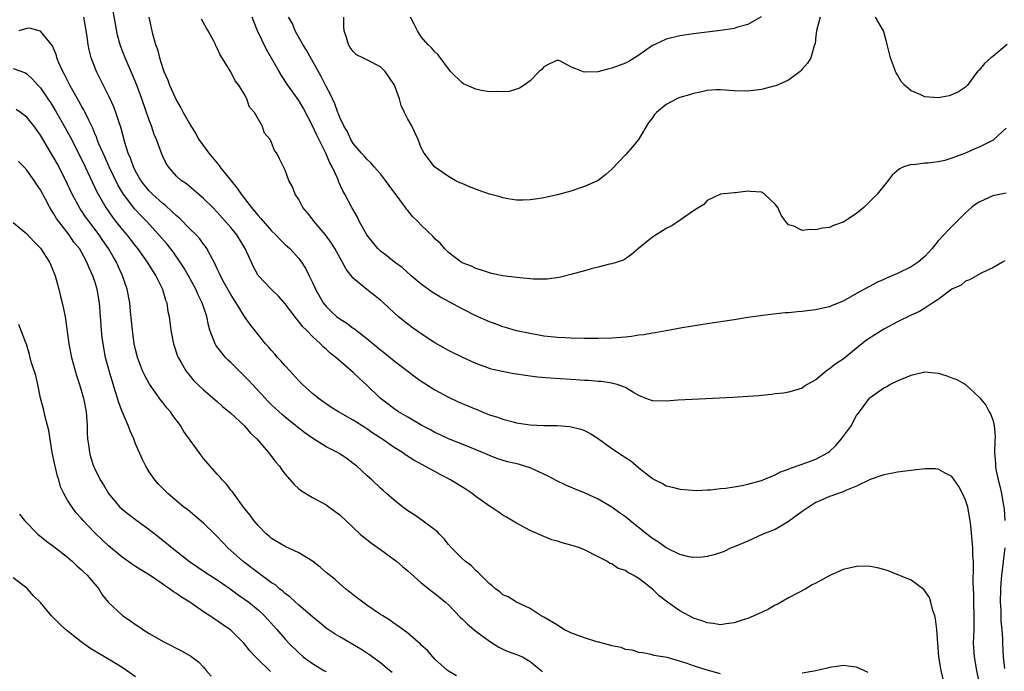
# Model space of a CAD drawing. Units: inches. Extents: x 2601000 to 2604000, y 1485000 to 1488000.
# Drawn here: x 2601584 to 2601729, y 1485369 to 1485465 of the extents above; entities that cross this region are included whole.
import ezdxf

# ---------------------------------------------------------------- set-up
doc = ezdxf.new("R2010")
doc.units = ezdxf.units.IN
doc.header["$MEASUREMENT"] = 0
doc.layers.add('LD26011485_2ft', color=226, linetype='Continuous')

msp = doc.modelspace()

# ---------------------------------------------------------------- linework, layer by layer
at = {"layer": 'LD26011485_2ft'}
for points, elevation in [([(2601725.05, 1485367.05), (2601724.67, 1485369), (2601724.32, 1485371), (2601724.2, 1485373), (2601724.26, 1485375), (2601724.28, 1485377), (2601724.22, 1485379), (2601724.21, 1485380.21), (2601724.14, 1485381.86), (2601724.19, 1485384.19), (2601724.16, 1485385), (2601724.09, 1485385.91), (2601724.07, 1485387), (2601723.78, 1485390.22), (2601723.69, 1485391), (2601723.33, 1485393), (2601723, 1485394), (2601722.57, 1485395), (2601722.03, 1485396.03), (2601721.34, 1485397), (2601721, 1485397.5), (2601720.01, 1485397.99), (2601719, 1485398.57), (2601718.61, 1485398.61), (2601717, 1485398.59), (2601713.77, 1485398.23), (2601713, 1485398.12), (2601712.05, 1485397.95), (2601711, 1485397.71), (2601709, 1485397.04), (2601707, 1485396.09), (2601705.49, 1485395.49), (2601705, 1485395.25), (2601704.28, 1485395), (2601703.36, 1485394.64), (2601703, 1485394.55), (2601701.95, 1485394.05), (2601701, 1485393.65), (2601700.6, 1485393.4), (2601699, 1485392.32), (2601697, 1485390.86), (2601695.83, 1485390.17), (2601695, 1485389.72), (2601693.23, 1485389), (2601691, 1485388), (2601689, 1485387.16), (2601688.54, 1485387), (2601687.52, 1485386.48), (2601686.04, 1485385.96), (2601685, 1485385.75), (2601684.35, 1485385.65), (2601683, 1485385.6), (2601682.31, 1485385.69), (2601681, 1485386.01), (2601679, 1485387.02), (2601677.85, 1485387.85), (2601677, 1485388.38), (2601676.64, 1485388.64), (2601673.64, 1485391), (2601673, 1485391.54), (2601672.15, 1485392.15), (2601671, 1485393), (2601669, 1485394.17), (2601667, 1485395.11), (2601665.64, 1485395.64), (2601664.23, 1485396.23), (2601663, 1485396.81), (2601661.57, 1485397.57), (2601661, 1485397.84), (2601659, 1485398.75), (2601658.24, 1485399), (2601657.28, 1485399.28), (2601655.65, 1485399.65), (2601654.12, 1485400.12), (2601653, 1485400.55), (2601652.01, 1485401), (2601649, 1485402.25), (2601647, 1485403.03), (2601645.67, 1485403.67), (2601645, 1485403.97), (2601644.34, 1485404.34), (2601643.06, 1485405), (2601641, 1485406.19), (2601639.63, 1485407), (2601639, 1485407.43), (2601638.12, 1485408.12), (2601636.97, 1485409), (2601635, 1485410.9), (2601633.9, 1485411.9), (2601633, 1485412.76), (2601630.71, 1485414.71), (2601630.42, 1485415), (2601629.61, 1485415.61), (2601629, 1485416.18), (2601628.56, 1485416.56), (2601628.17, 1485417), (2601627, 1485418.04), (2601626.12, 1485419), (2601625.55, 1485419.55), (2601625, 1485420.28), (2601624.64, 1485420.64), (2601624.39, 1485421), (2601623, 1485422.85), (2601621.99, 1485423.98), (2601620.92, 1485425), (2601619.03, 1485427.03), (2601618.32, 1485428.32), (2601617.1, 1485431), (2601615.88, 1485433), (2601615, 1485434.09), (2601613, 1485436.35), (2601612.33, 1485437), (2601611, 1485438.36), (2601608.49, 1485440.49), (2601607.72, 1485441), (2601607, 1485441.65), (2601605.82, 1485443), (2601605.5, 1485443.5), (2601605, 1485444.53), (2601604.81, 1485445), (2601604.08, 1485447), (2601603.75, 1485447.75), (2601603.33, 1485449), (2601603, 1485449.85), (2601601.92, 1485453), (2601601.17, 1485455), (2601600.53, 1485456.53), (2601599.45, 1485459), (2601598.79, 1485460.79), (2601598.36, 1485462.36), (2601598.02, 1485464.02), (2601597.61, 1485466.39)], 10478), ([(2601719.74, 1485367.74), (2601719.43, 1485369), (2601719.08, 1485371), (2601718.81, 1485375), (2601718.57, 1485376.57), (2601718.48, 1485377), (2601718.21, 1485377.79), (2601717.89, 1485379), (2601717.69, 1485379.69), (2601716.89, 1485380.89), (2601715, 1485382.23), (2601711.61, 1485383.61), (2601711, 1485383.81), (2601710.07, 1485384.07), (2601709, 1485384.27), (2601708.31, 1485384.31), (2601707, 1485384.28), (2601705, 1485383.84), (2601703.05, 1485382.95), (2601701, 1485381.83), (2601700.45, 1485381.55), (2601699.51, 1485381), (2601697, 1485379.68), (2601695.3, 1485378.7), (2601695, 1485378.57), (2601694.02, 1485377.98), (2601693, 1485377.52), (2601692.66, 1485377.34), (2601691, 1485376.64), (2601690.47, 1485376.47), (2601689, 1485375.96), (2601687.83, 1485375.83), (2601687, 1485375.68), (2601685.9, 1485375.9), (2601685, 1485375.97), (2601684.28, 1485376.28), (2601683, 1485376.69), (2601681, 1485377.73), (2601679.17, 1485379), (2601677.96, 1485379.96), (2601677, 1485380.94), (2601675, 1485382.51), (2601674.15, 1485383), (2601673.38, 1485383.38), (2601673, 1485383.66), (2601671.96, 1485383.96), (2601671, 1485384.63), (2601670.71, 1485384.71), (2601670.36, 1485385), (2601669, 1485385.68), (2601667, 1485386.73), (2601666.31, 1485387), (2601665.31, 1485387.31), (2601665, 1485387.42), (2601663.73, 1485387.73), (2601663, 1485387.98), (2601662.2, 1485388.2), (2601661, 1485388.66), (2601659, 1485389.54), (2601657, 1485390.62), (2601655.52, 1485391.52), (2601655, 1485391.8), (2601654.3, 1485392.3), (2601653.25, 1485393), (2601653, 1485393.14), (2601651, 1485394.57), (2601650.48, 1485395), (2601649.6, 1485395.6), (2601647.29, 1485397), (2601645.78, 1485397.78), (2601645, 1485398.2), (2601641.91, 1485399.91), (2601640.68, 1485400.68), (2601640.22, 1485401), (2601639, 1485401.76), (2601637.2, 1485403), (2601635.88, 1485403.88), (2601635, 1485404.49), (2601634.68, 1485404.68), (2601633, 1485405.76), (2601630.83, 1485407), (2601629.71, 1485407.7), (2601629, 1485408.18), (2601627.85, 1485409), (2601627, 1485409.69), (2601625.53, 1485411), (2601625, 1485411.54), (2601623.66, 1485413), (2601623, 1485413.74), (2601622.42, 1485414.42), (2601621.88, 1485415), (2601621.48, 1485415.48), (2601621, 1485416), (2601620.54, 1485416.54), (2601620.11, 1485417), (2601619, 1485418.34), (2601617.83, 1485419.83), (2601617, 1485421.01), (2601615.79, 1485423), (2601615.47, 1485423.47), (2601615, 1485424.24), (2601614.04, 1485425.96), (2601613.47, 1485427), (2601613.33, 1485427.33), (2601613, 1485428.01), (2601612.7, 1485428.7), (2601611.95, 1485430.05), (2601611.47, 1485431), (2601611.28, 1485431.28), (2601611, 1485431.62), (2601610.42, 1485432.42), (2601609.89, 1485433), (2601609, 1485433.86), (2601607.43, 1485435.43), (2601607, 1485435.78), (2601606.39, 1485436.39), (2601605.36, 1485437.36), (2601605, 1485437.62), (2601603.49, 1485439), (2601603, 1485439.49), (2601602.31, 1485440.31), (2601601.77, 1485441), (2601601, 1485442.34), (2601600.67, 1485443), (2601600.25, 1485444.25), (2601599.92, 1485445), (2601599.42, 1485446.58), (2601598.83, 1485448.83), (2601598.63, 1485449.37), (2601598.1, 1485451), (2601597.8, 1485451.8), (2601597.17, 1485453.17), (2601595.23, 1485457), (2601594.46, 1485459), (2601594.18, 1485460.18), (2601594.04, 1485461), (2601593.89, 1485462.11), (2601593.64, 1485463.64), (2601593.41, 1485465)], 10480), ([(2601602.93, 1485465), (2601603.47, 1485462.53), (2601603.91, 1485461), (2601604.22, 1485460.22), (2601604.5, 1485459), (2601605, 1485457.47), (2601605.17, 1485457), (2601605.74, 1485455.74), (2601605.99, 1485455), (2601607, 1485452.75), (2601607.66, 1485451.66), (2601608.01, 1485451), (2601609.12, 1485449), (2601609.83, 1485447.83), (2601610.31, 1485447), (2601611.74, 1485445), (2601613.24, 1485443.24), (2601613.4, 1485443), (2601615.9, 1485439.9), (2601616.51, 1485439), (2601618.06, 1485437), (2601618.49, 1485436.49), (2601619, 1485435.86), (2601619.42, 1485435.42), (2601621, 1485433.57), (2601621.63, 1485433), (2601622.29, 1485432.29), (2601623, 1485431.57), (2601623.65, 1485431), (2601625, 1485429.53), (2601625.37, 1485429), (2601626.01, 1485428.01), (2601626.53, 1485427), (2601627, 1485426.01), (2601627.45, 1485425), (2601628.55, 1485423), (2601629, 1485422.45), (2601629.74, 1485421.74), (2601630.55, 1485421), (2601631, 1485420.67), (2601632.04, 1485420.04), (2601633, 1485419.31), (2601633.19, 1485419.19), (2601633.4, 1485419), (2601635, 1485417.75), (2601637, 1485416.09), (2601637.62, 1485415.62), (2601639, 1485414.49), (2601642.12, 1485412.12), (2601643, 1485411.51), (2601643.78, 1485411), (2601645, 1485410.24), (2601647, 1485409.13), (2601648.44, 1485408.44), (2601649.86, 1485407.86), (2601651, 1485407.38), (2601651.29, 1485407.29), (2601651.93, 1485407), (2601653, 1485406.57), (2601654.21, 1485406.21), (2601655, 1485405.89), (2601656.5, 1485405.5), (2601657, 1485405.39), (2601659, 1485405.09), (2601661, 1485404.97), (2601662.96, 1485404.96), (2601664.85, 1485404.85), (2601666.45, 1485404.45), (2601667, 1485404.24), (2601667.8, 1485403.8), (2601669, 1485403.06), (2601671, 1485401.61), (2601672.59, 1485400.59), (2601673, 1485400.29), (2601673.79, 1485399.79), (2601675, 1485398.77), (2601677, 1485397.17), (2601677.33, 1485397), (2601678.46, 1485396.46), (2601679, 1485396.11), (2601679.94, 1485395.94), (2601681, 1485395.61), (2601683.45, 1485395.45), (2601685, 1485395.53), (2601685.52, 1485395.52), (2601687, 1485395.73), (2601687.76, 1485395.76), (2601689, 1485395.99), (2601690.15, 1485396.15), (2601691, 1485396.34), (2601692.83, 1485396.83), (2601693, 1485396.88), (2601695, 1485397.73), (2601695.82, 1485398.18), (2601697, 1485398.58), (2601697.28, 1485398.72), (2601699, 1485399.3), (2601701, 1485400.04), (2601702.8, 1485401), (2601703, 1485401.15), (2601703.95, 1485402.05), (2601704.79, 1485403), (2601706.22, 1485405), (2601706.48, 1485405.52), (2601707, 1485406.44), (2601707.23, 1485406.77), (2601707.43, 1485407), (2601708.89, 1485409), (2601709, 1485409.11), (2601711, 1485410.51), (2601711.33, 1485410.67), (2601711.86, 1485411), (2601713, 1485411.53), (2601715, 1485412.39), (2601717, 1485412.88), (2601719, 1485412.67), (2601720.26, 1485412.26), (2601721, 1485411.97), (2601721.72, 1485411.72), (2601723.01, 1485411.01), (2601725, 1485409.13), (2601725.97, 1485407.97), (2601726.49, 1485407), (2601726.7, 1485406.7), (2601727, 1485405.83), (2601727.23, 1485405), (2601727.37, 1485403.37), (2601727.31, 1485402.69), (2601727.28, 1485401), (2601727.39, 1485399.39), (2601727.4, 1485399), (2601727.48, 1485398.52), (2601727.8, 1485397), (2601728.07, 1485396.07), (2601728.28, 1485395), (2601728.52, 1485393.48), (2601728.63, 1485393), (2601728.67, 1485392.67), (2601728.8, 1485391)], 10476), ([(2601729, 1485439.13), (2601727, 1485438.73), (2601726.48, 1485438.48), (2601725, 1485437.81), (2601724.51, 1485437.49), (2601723.9, 1485437), (2601723, 1485436.23), (2601720.38, 1485433.62), (2601719.83, 1485433), (2601719, 1485432.1), (2601718.09, 1485431), (2601717, 1485429.84), (2601716.03, 1485429), (2601715, 1485428.3), (2601713, 1485427.32), (2601711.37, 1485426.63), (2601711, 1485426.44), (2601709.99, 1485426.01), (2601709, 1485425.48), (2601708.68, 1485425.32), (2601707, 1485424.36), (2601705, 1485423.26), (2601703.39, 1485422.61), (2601703, 1485422.43), (2601702.26, 1485422.26), (2601701, 1485421.99), (2601700.1, 1485421.9), (2601699, 1485421.76), (2601698.3, 1485421.7), (2601697, 1485421.56), (2601696.47, 1485421.53), (2601693.14, 1485421.14), (2601692.88, 1485421.12), (2601691, 1485420.85), (2601689, 1485420.52), (2601685, 1485419.92), (2601681.33, 1485419.33), (2601679, 1485418.91), (2601677.4, 1485418.6), (2601677, 1485418.57), (2601675.69, 1485418.31), (2601675, 1485418.25), (2601673.92, 1485418.08), (2601673, 1485417.98), (2601671, 1485417.83), (2601669, 1485417.79), (2601667, 1485417.78), (2601665, 1485417.81), (2601664.14, 1485417.86), (2601663, 1485417.91), (2601661, 1485418.13), (2601659, 1485418.48), (2601657, 1485418.9), (2601655.39, 1485419.39), (2601655, 1485419.47), (2601653.91, 1485419.91), (2601653, 1485420.2), (2601651, 1485421.11), (2601649, 1485422.11), (2601645.83, 1485423.83), (2601644.59, 1485424.59), (2601643, 1485425.76), (2601641.51, 1485427), (2601640.18, 1485428.18), (2601639.06, 1485429), (2601637.93, 1485429.93), (2601637, 1485430.61), (2601636.59, 1485431), (2601634.97, 1485433), (2601633.87, 1485435), (2601633.6, 1485435.6), (2601632.78, 1485437), (2601631.76, 1485439), (2601631.46, 1485439.46), (2601630.85, 1485440.85), (2601630.81, 1485441), (2601630.69, 1485441.31), (2601629.9, 1485443), (2601629.57, 1485443.57), (2601628.89, 1485445.11), (2601627.63, 1485447.63), (2601627, 1485449.03), (2601625.65, 1485451.65), (2601625, 1485452.74), (2601623.4, 1485455), (2601622.43, 1485456.43), (2601622.08, 1485457), (2601620.26, 1485460.26), (2601618.94, 1485463), (2601618.36, 1485464.36), (2601618.14, 1485465)], 10472), ([(2601729, 1485448.68), (2601727.17, 1485447), (2601727.08, 1485446.92), (2601725, 1485445.87), (2601724.37, 1485445.63), (2601723, 1485445.03), (2601721, 1485444.25), (2601719.94, 1485443.94), (2601719, 1485443.73), (2601717.53, 1485443.53), (2601717, 1485443.53), (2601715.31, 1485443.31), (2601715, 1485443.34), (2601713.93, 1485443), (2601713.29, 1485442.71), (2601712.24, 1485441.76), (2601711.61, 1485441), (2601710.03, 1485439), (2601709, 1485437.93), (2601708.06, 1485437), (2601707, 1485436.16), (2601705.26, 1485435), (2601705, 1485434.85), (2601703.62, 1485434.38), (2601703, 1485434.1), (2601702, 1485434), (2601701, 1485433.73), (2601700.19, 1485433.81), (2601699, 1485433.66), (2601697.74, 1485434.26), (2601697, 1485434.49), (2601696.55, 1485435), (2601695.9, 1485435.9), (2601695.43, 1485437), (2601695, 1485437.51), (2601694.25, 1485438.25), (2601693.45, 1485439), (2601693, 1485439.25), (2601691.38, 1485439.38), (2601691, 1485439.43), (2601689.19, 1485439.19), (2601689, 1485439.2), (2601687, 1485438.97), (2601685, 1485438.05), (2601684.52, 1485437.48), (2601683.82, 1485437), (2601683, 1485436.51), (2601681.41, 1485435.41), (2601680.84, 1485435), (2601679.72, 1485434.28), (2601679, 1485433.92), (2601677, 1485432.67), (2601674.92, 1485431), (2601673.9, 1485430.1), (2601673, 1485429.48), (2601672.7, 1485429.3), (2601671, 1485428.73), (2601670.68, 1485428.68), (2601669, 1485428.23), (2601667.99, 1485427.99), (2601667, 1485427.71), (2601665, 1485427.18), (2601663.26, 1485426.74), (2601661.5, 1485426.5), (2601661, 1485426.5), (2601659.5, 1485426.5), (2601657, 1485426.72), (2601655, 1485426.98), (2601653.33, 1485427.33), (2601653, 1485427.42), (2601651.83, 1485427.83), (2601651, 1485428.08), (2601650.38, 1485428.38), (2601649, 1485428.9), (2601648.84, 1485429), (2601647, 1485430.42), (2601646.72, 1485430.72), (2601646.42, 1485431), (2601645.77, 1485431.77), (2601645, 1485432.44), (2601644.74, 1485432.74), (2601643, 1485434.41), (2601642.44, 1485435), (2601641.72, 1485435.72), (2601641, 1485436.59), (2601640.8, 1485436.8), (2601640.68, 1485437), (2601639.84, 1485438.16), (2601638.25, 1485440.25), (2601637.73, 1485441), (2601637, 1485441.96), (2601636.07, 1485443), (2601635.59, 1485443.59), (2601635, 1485444.12), (2601634.6, 1485444.6), (2601634.22, 1485445), (2601633, 1485446.45), (2601632.66, 1485447), (2601632.15, 1485448.15), (2601631.61, 1485449), (2601631, 1485450.26), (2601630.81, 1485450.81), (2601630.71, 1485451), (2601630.28, 1485452.28), (2601629.92, 1485453), (2601629.64, 1485453.64), (2601629, 1485454.78), (2601628.29, 1485456.29), (2601626.14, 1485460.14), (2601625.59, 1485461), (2601624.44, 1485463), (2601624.05, 1485464.05), (2601623.48, 1485465)], 10470), ([(2601701.66, 1485465), (2601701.11, 1485463), (2601701, 1485462.23), (2601700.9, 1485461.1), (2601700.77, 1485460.77), (2601700.24, 1485459), (2601699.77, 1485458.23), (2601699, 1485457.37), (2601698.84, 1485457.16), (2601698.68, 1485457), (2601697, 1485455.75), (2601695.11, 1485454.89), (2601694.84, 1485454.84), (2601693, 1485454.38), (2601691, 1485454.14), (2601689, 1485454.18), (2601687, 1485454.33), (2601686.32, 1485454.32), (2601685, 1485454.21), (2601684.05, 1485453.95), (2601683, 1485453.78), (2601682.41, 1485453.59), (2601681, 1485453.19), (2601680.86, 1485453.14), (2601680.56, 1485453), (2601679, 1485452.18), (2601677.57, 1485451), (2601677.3, 1485450.7), (2601677, 1485450.18), (2601676.46, 1485449.54), (2601674.93, 1485447), (2601674.05, 1485445.95), (2601673, 1485444.75), (2601671, 1485442.66), (2601670.15, 1485441.85), (2601669.02, 1485441), (2601667, 1485440.09), (2601665, 1485439.43), (2601663, 1485438.87), (2601661, 1485438.44), (2601659.77, 1485438.23), (2601659, 1485438.13), (2601657.92, 1485438.08), (2601657, 1485438.11), (2601655.72, 1485438.28), (2601655, 1485438.42), (2601654.57, 1485438.57), (2601653, 1485438.99), (2601651.51, 1485439.51), (2601650.06, 1485440.06), (2601649, 1485440.53), (2601648.66, 1485440.66), (2601647.97, 1485441), (2601647, 1485441.58), (2601644.96, 1485443), (2601643.43, 1485445), (2601643, 1485445.8), (2601642.54, 1485447), (2601642.03, 1485448.03), (2601641.59, 1485449), (2601641, 1485449.98), (2601640.52, 1485451), (2601640.02, 1485452.02), (2601639.77, 1485453), (2601639.04, 1485455), (2601638.24, 1485456.24), (2601637.7, 1485457), (2601637, 1485457.7), (2601635, 1485458.74), (2601634.41, 1485459), (2601633.48, 1485459.48), (2601633, 1485459.96), (2601632.53, 1485460.53), (2601632.28, 1485461), (2601631.98, 1485462.02), (2601631.64, 1485463), (2601631.6, 1485463.6), (2601631.6, 1485465)], 10468), ([(2601692.96, 1485465.04), (2601691, 1485463.91), (2601689.5, 1485463.5), (2601689, 1485463.35), (2601687, 1485463.03), (2601683, 1485462.52), (2601681, 1485462.23), (2601679, 1485461.77), (2601677.31, 1485461), (2601677, 1485460.83), (2601675, 1485459.39), (2601673.52, 1485458.48), (2601673, 1485458.24), (2601672.09, 1485457.91), (2601671, 1485457.48), (2601670.58, 1485457.42), (2601668.96, 1485456.96), (2601666.93, 1485456.93), (2601665, 1485457.71), (2601663.48, 1485458.52), (2601663, 1485458.67), (2601661.85, 1485458.15), (2601661, 1485457.68), (2601660.71, 1485457.29), (2601660.34, 1485457), (2601659, 1485455.62), (2601658.13, 1485455), (2601657.44, 1485454.56), (2601657, 1485454.4), (2601655.92, 1485454.08), (2601655, 1485454.02), (2601654.09, 1485454.09), (2601653, 1485454.03), (2601651.78, 1485454.22), (2601651, 1485454.39), (2601649.64, 1485455), (2601649.22, 1485455.22), (2601649, 1485455.36), (2601647.28, 1485457), (2601645.48, 1485459.48), (2601645, 1485459.9), (2601644.5, 1485460.5), (2601643.95, 1485461), (2601643, 1485462.08), (2601642.42, 1485463), (2601641.96, 1485463.96), (2601641.39, 1485465)], 10466), ([(2601729.11, 1485461), (2601727, 1485459.22), (2601726.71, 1485459), (2601725.8, 1485458.2), (2601725, 1485457.22), (2601724.88, 1485457.12), (2601724.77, 1485457), (2601723.3, 1485455), (2601723, 1485454.69), (2601721.99, 1485454.01), (2601721, 1485453.56), (2601720.58, 1485453.42), (2601719, 1485453.15), (2601717, 1485453.28), (2601716.42, 1485453.58), (2601715, 1485454.17), (2601714.02, 1485455), (2601713.54, 1485455.54), (2601713, 1485456.5), (2601712.79, 1485456.79), (2601712.69, 1485457), (2601712.55, 1485457.45), (2601711.96, 1485459), (2601711.49, 1485461), (2601711, 1485462.82), (2601710.94, 1485463), (2601709.77, 1485465)], 10468), ([(2601728.8, 1485429.2), (2601728.43, 1485429), (2601727, 1485428.15), (2601725.41, 1485427.41), (2601724.61, 1485427), (2601723.59, 1485426.41), (2601723, 1485426.21), (2601722.37, 1485425.63), (2601721, 1485425), (2601719, 1485423.51), (2601718.22, 1485423), (2601717, 1485422.23), (2601716.26, 1485421.74), (2601715, 1485421.2), (2601713, 1485420.2), (2601711, 1485419.13), (2601709.67, 1485418.33), (2601708.46, 1485417.54), (2601707.75, 1485417), (2601705, 1485414.75), (2601703.93, 1485414.07), (2601703, 1485413.29), (2601702.56, 1485413), (2601701, 1485411.71), (2601699.73, 1485411), (2601699.3, 1485410.7), (2601699, 1485410.45), (2601697.88, 1485410.12), (2601697, 1485409.89), (2601696.25, 1485409.75), (2601695, 1485409.64), (2601694.48, 1485409.52), (2601693, 1485409.41), (2601692.65, 1485409.35), (2601691, 1485409.24), (2601688.89, 1485409.11), (2601682.82, 1485408.82), (2601680.69, 1485408.69), (2601679, 1485408.56), (2601677, 1485408.62), (2601675.91, 1485409), (2601675, 1485409.37), (2601674.18, 1485409.82), (2601673, 1485410.56), (2601671.77, 1485411), (2601671.17, 1485411.17), (2601671, 1485411.18), (2601669.43, 1485411.43), (2601669, 1485411.44), (2601667.58, 1485411.58), (2601667, 1485411.6), (2601665.71, 1485411.71), (2601665, 1485411.74), (2601661.93, 1485411.93), (2601660.09, 1485412.09), (2601659, 1485412.25), (2601658.32, 1485412.32), (2601657, 1485412.55), (2601656.6, 1485412.6), (2601654.91, 1485412.91), (2601653.27, 1485413.27), (2601653, 1485413.36), (2601652.41, 1485413.59), (2601651, 1485414.09), (2601649.01, 1485415.01), (2601647.66, 1485415.66), (2601647, 1485416), (2601645, 1485417.13), (2601643, 1485418.44), (2601641.5, 1485419.5), (2601641, 1485419.87), (2601640.37, 1485420.37), (2601639.62, 1485421), (2601639, 1485421.55), (2601637.46, 1485423), (2601637, 1485423.4), (2601636.11, 1485424.11), (2601634.97, 1485424.97), (2601633, 1485426.63), (2601631.96, 1485427.96), (2601631, 1485429.65), (2601630.28, 1485431), (2601629.79, 1485431.79), (2601628.93, 1485433), (2601627.22, 1485435), (2601627, 1485435.32), (2601626.26, 1485436.26), (2601625.6, 1485437), (2601625, 1485438.21), (2601624.44, 1485439), (2601624.05, 1485440.05), (2601623.52, 1485441), (2601623, 1485442.53), (2601622.15, 1485444.15), (2601621.74, 1485445), (2601621.41, 1485445.41), (2601621, 1485446.56), (2601620.76, 1485447), (2601619.95, 1485447.95), (2601619.59, 1485449), (2601618.49, 1485451), (2601617.76, 1485451.76), (2601617.36, 1485453), (2601617, 1485453.62), (2601616.17, 1485455), (2601615.65, 1485455.65), (2601615, 1485456.98), (2601613.45, 1485459.45), (2601613, 1485460.45), (2601612.8, 1485460.8), (2601612.74, 1485461), (2601612.45, 1485461.55), (2601611.65, 1485463), (2601611.4, 1485463.4), (2601610.7, 1485464.7)], 10474), ([(2601687, 1485368.47), (2601685, 1485369.01), (2601683, 1485369.66), (2601681.93, 1485370.07), (2601679.12, 1485370.88), (2601677.2, 1485371.2), (2601677, 1485371.28), (2601675.55, 1485371.55), (2601675, 1485371.62), (2601673.98, 1485371.98), (2601673, 1485372.08), (2601672.36, 1485372.36), (2601671, 1485372.6), (2601670.72, 1485372.72), (2601669.58, 1485373), (2601669.13, 1485373.13), (2601669, 1485373.15), (2601668.79, 1485373.21), (2601667, 1485373.76), (2601665, 1485374.53), (2601663.97, 1485375), (2601663, 1485375.62), (2601661, 1485376.83), (2601660.6, 1485377), (2601659, 1485378.11), (2601657, 1485379.04), (2601655.79, 1485379.79), (2601655, 1485380.12), (2601654.55, 1485380.55), (2601653.89, 1485381), (2601653.4, 1485381.4), (2601653, 1485381.69), (2601651.73, 1485383), (2601651.38, 1485383.38), (2601651, 1485383.66), (2601650.36, 1485384.36), (2601649.48, 1485385), (2601649, 1485385.43), (2601647.43, 1485387), (2601647, 1485387.49), (2601646.34, 1485388.34), (2601645.65, 1485389), (2601645.36, 1485389.36), (2601645, 1485389.65), (2601643.07, 1485391.07), (2601641.88, 1485391.88), (2601641, 1485392.45), (2601640.27, 1485393), (2601639, 1485393.99), (2601637.9, 1485395), (2601637.41, 1485395.41), (2601637, 1485395.78), (2601635.72, 1485397), (2601635, 1485397.62), (2601633.51, 1485399), (2601633, 1485399.41), (2601632.08, 1485400.08), (2601631, 1485400.82), (2601630.7, 1485401), (2601629, 1485401.87), (2601627, 1485403.1), (2601625.89, 1485403.89), (2601625, 1485404.59), (2601624.52, 1485405), (2601623, 1485406.21), (2601622.57, 1485406.57), (2601621, 1485408.03), (2601620.51, 1485408.51), (2601620.03, 1485409), (2601618.16, 1485411), (2601617.62, 1485411.62), (2601615, 1485414.22), (2601614.6, 1485414.6), (2601614.21, 1485415), (2601613.65, 1485415.65), (2601612.79, 1485416.79), (2601612.68, 1485417), (2601612.52, 1485417.48), (2601611.92, 1485419), (2601611.71, 1485419.71), (2601611.45, 1485421), (2601610.78, 1485423), (2601610.18, 1485424.18), (2601609.83, 1485425), (2601608.75, 1485427), (2601608.12, 1485428.12), (2601607.57, 1485429), (2601606.51, 1485430.51), (2601606.13, 1485431), (2601605.63, 1485431.63), (2601604.43, 1485433), (2601602.59, 1485435), (2601601.81, 1485435.81), (2601600.84, 1485436.84), (2601599.11, 1485439.11), (2601598.37, 1485440.37), (2601597.12, 1485443), (2601596.47, 1485444.47), (2601596.22, 1485445), (2601595.61, 1485446.39), (2601595.37, 1485447), (2601595.28, 1485447.28), (2601595, 1485447.9), (2601594.69, 1485448.69), (2601594.05, 1485449.95), (2601593.38, 1485451.38), (2601593, 1485452.03), (2601592.67, 1485452.67), (2601591.76, 1485454.24), (2601591.34, 1485455), (2601590.56, 1485456.56), (2601590.3, 1485457), (2601589.71, 1485458.29), (2601589.43, 1485459), (2601589.35, 1485459.35), (2601588.79, 1485460.79), (2601587, 1485462.95), (2601585.38, 1485463.38), (2601585, 1485463.31), (2601583.84, 1485463)], 10482), ([(2601583, 1485457.45), (2601584.79, 1485456.79), (2601585, 1485456.67), (2601585.86, 1485455.86), (2601586.62, 1485455), (2601587, 1485454.6), (2601588.11, 1485453), (2601588.47, 1485452.47), (2601589.23, 1485451.23), (2601589.97, 1485449.97), (2601591.4, 1485447.4), (2601593, 1485444.2), (2601593.58, 1485443), (2601595.3, 1485439.3), (2601596.6, 1485437), (2601597.6, 1485435.6), (2601598.06, 1485435), (2601599, 1485433.81), (2601599.69, 1485433), (2601601, 1485431.33), (2601601.27, 1485431), (2601602.72, 1485429), (2601603.57, 1485427.57), (2601603.96, 1485427), (2601604.94, 1485425), (2601605.4, 1485423.4), (2601605.58, 1485423), (2601605.76, 1485421.76), (2601605.93, 1485421), (2601606.18, 1485419), (2601606.59, 1485417), (2601606.68, 1485416.68), (2601607.18, 1485415.18), (2601607.27, 1485415), (2601607.66, 1485414.34), (2601608.4, 1485413), (2601609, 1485412.21), (2601609.57, 1485411.57), (2601611, 1485410.21), (2601613, 1485408.5), (2601613.77, 1485407.77), (2601614.76, 1485407), (2601615, 1485406.79), (2601617, 1485404.91), (2601617.88, 1485403.88), (2601618.83, 1485403), (2601620.55, 1485401), (2601621.61, 1485399.61), (2601622.13, 1485399), (2601622.49, 1485398.49), (2601623, 1485397.84), (2601624.32, 1485396.32), (2601625, 1485395.69), (2601625.38, 1485395.38), (2601627, 1485394.39), (2601629, 1485393.32), (2601630.34, 1485392.34), (2601631, 1485391.85), (2601634.03, 1485389), (2601634.55, 1485388.55), (2601635, 1485388.22), (2601635.67, 1485387.67), (2601637, 1485386.76), (2601639.39, 1485385), (2601640.25, 1485384.25), (2601641, 1485383.62), (2601643, 1485381.88), (2601644.6, 1485380.6), (2601645, 1485380.31), (2601646.57, 1485379), (2601647, 1485378.61), (2601648.75, 1485376.75), (2601649, 1485376.55), (2601649.77, 1485375.77), (2601651, 1485374.78), (2601653, 1485373.29), (2601654.41, 1485372.41), (2601655, 1485372.13), (2601655.79, 1485371.79), (2601657, 1485371.33), (2601657.25, 1485371.25), (2601657.86, 1485371), (2601659, 1485370.28), (2601660.64, 1485369), (2601660.8, 1485368.8)], 10484), ([(2601648.17, 1485368.17), (2601647, 1485368.89), (2601646.87, 1485369), (2601645, 1485370.66), (2601644.67, 1485371), (2601643.9, 1485371.9), (2601643, 1485372.72), (2601642.86, 1485372.86), (2601641, 1485374.45), (2601639.55, 1485375.55), (2601639, 1485375.9), (2601638.36, 1485376.36), (2601637.32, 1485377), (2601637, 1485377.23), (2601635, 1485378.6), (2601634.39, 1485379), (2601633.62, 1485379.62), (2601633, 1485380.1), (2601632.51, 1485380.51), (2601631.85, 1485381), (2601631, 1485381.72), (2601630.34, 1485382.34), (2601629, 1485383.4), (2601628.15, 1485384.15), (2601627, 1485385.02), (2601625, 1485386.27), (2601623, 1485387.22), (2601621, 1485388.39), (2601620.67, 1485388.67), (2601620.26, 1485389), (2601619, 1485390.27), (2601618.38, 1485391), (2601617.82, 1485391.82), (2601617, 1485392.78), (2601616.35, 1485393.65), (2601615.22, 1485395.22), (2601615, 1485395.48), (2601614.36, 1485396.36), (2601613.74, 1485397), (2601613.41, 1485397.41), (2601613, 1485397.85), (2601611.97, 1485399), (2601611, 1485400.14), (2601610.32, 1485401), (2601609, 1485402.81), (2601608.88, 1485403), (2601608.11, 1485404.11), (2601607.58, 1485405), (2601606.46, 1485406.46), (2601606.11, 1485407), (2601605.59, 1485407.59), (2601605, 1485408.37), (2601604.71, 1485408.71), (2601603.05, 1485411.05), (2601602.34, 1485412.34), (2601602.03, 1485413), (2601601.29, 1485415), (2601601.23, 1485415.23), (2601601, 1485416.13), (2601600.81, 1485417), (2601600.52, 1485419), (2601600.38, 1485420.38), (2601600.27, 1485421.73), (2601600.15, 1485423), (2601599.78, 1485425), (2601599.08, 1485427), (2601598.42, 1485428.42), (2601598.17, 1485429), (2601597.73, 1485429.73), (2601597.02, 1485431), (2601596.19, 1485432.19), (2601595.64, 1485433), (2601594.1, 1485435), (2601593.64, 1485435.64), (2601593, 1485436.61), (2601592.83, 1485436.83), (2601591.67, 1485439), (2601591, 1485440.47), (2601590.74, 1485441), (2601589.47, 1485443.47), (2601589, 1485444.33), (2601587, 1485447.65), (2601586.02, 1485449), (2601585, 1485450.3), (2601584.06, 1485451), (2601583.43, 1485451.43)], 10486), ([(2601638.7, 1485368.7), (2601638.31, 1485369), (2601637, 1485370.08), (2601635.77, 1485371), (2601635.32, 1485371.32), (2601635, 1485371.53), (2601634.1, 1485372.1), (2601631, 1485373.9), (2601630.32, 1485374.32), (2601629, 1485375.2), (2601628.01, 1485376.01), (2601627, 1485376.86), (2601625, 1485378.59), (2601623.74, 1485379.74), (2601623, 1485380.29), (2601622.63, 1485380.63), (2601622.16, 1485381), (2601621.55, 1485381.55), (2601621, 1485381.88), (2601619.2, 1485383.2), (2601619, 1485383.32), (2601616.79, 1485385), (2601614.57, 1485387), (2601613.8, 1485387.8), (2601613, 1485388.67), (2601612.65, 1485389), (2601611, 1485390.64), (2601609.72, 1485391.72), (2601608.62, 1485392.62), (2601608.11, 1485393), (2601605.73, 1485395), (2601604.38, 1485396.38), (2601603.82, 1485397), (2601603, 1485398.18), (2601602.5, 1485399), (2601602.01, 1485400.01), (2601601, 1485402.31), (2601600.72, 1485403), (2601600.18, 1485404.18), (2601599.88, 1485405), (2601599, 1485407.05), (2601598.47, 1485408.47), (2601598.35, 1485409), (2601598.06, 1485409.94), (2601597.53, 1485411.53), (2601597.09, 1485413), (2601596.59, 1485415), (2601596.21, 1485417), (2601596.1, 1485417.9), (2601595.96, 1485419), (2601595.7, 1485423), (2601595.34, 1485425), (2601595, 1485426.15), (2601594.71, 1485427), (2601594.15, 1485428.15), (2601593.84, 1485429), (2601593, 1485430.55), (2601592.73, 1485431), (2601591.94, 1485431.94), (2601591.22, 1485433), (2601589.39, 1485435.39), (2601589, 1485436.1), (2601588.63, 1485436.63), (2601588.41, 1485437), (2601587.76, 1485438.24), (2601587, 1485439.62), (2601586.43, 1485440.43), (2601586.07, 1485441), (2601585, 1485442.5), (2601584.55, 1485443), (2601583.79, 1485443.79)], 10488), ([(2601583, 1485434.8), (2601585, 1485433.14), (2601586.03, 1485432.03), (2601587, 1485431.02), (2601588.33, 1485429), (2601588.54, 1485428.54), (2601589.16, 1485427), (2601589.72, 1485425), (2601589.96, 1485423.96), (2601590.21, 1485423), (2601590.62, 1485421), (2601591.18, 1485417), (2601591.47, 1485415.47), (2601591.57, 1485415), (2601592.31, 1485412.31), (2601592.75, 1485411), (2601593, 1485410.19), (2601593.34, 1485409), (2601593.73, 1485407), (2601593.87, 1485405), (2601593.89, 1485403.89), (2601593.95, 1485403), (2601594.14, 1485401.86), (2601594.23, 1485401), (2601594.39, 1485400.39), (2601594.83, 1485399), (2601595, 1485398.62), (2601595.8, 1485397), (2601596.28, 1485396.28), (2601597.02, 1485395), (2601598.67, 1485393), (2601599, 1485392.69), (2601599.93, 1485391.93), (2601601.17, 1485391), (2601603, 1485389.68), (2601604.5, 1485388.5), (2601606.35, 1485387), (2601608.91, 1485385), (2601611.35, 1485383.35), (2601613, 1485382.29), (2601613.76, 1485381.76), (2601614.89, 1485381), (2601616.09, 1485380.09), (2601617, 1485379.48), (2601617.65, 1485379), (2601619, 1485377.89), (2601619.93, 1485377), (2601621.75, 1485375), (2601623, 1485373.59), (2601623.54, 1485373), (2601625, 1485371.55), (2601625.64, 1485371), (2601627, 1485370.01), (2601628.68, 1485369), (2601629, 1485368.82)], 10490), ([(2601620.83, 1485368.83), (2601620.66, 1485369), (2601619, 1485370.57), (2601618.61, 1485371), (2601617.82, 1485371.82), (2601616.92, 1485373), (2601615, 1485374.89), (2601614.86, 1485375), (2601613.75, 1485375.75), (2601613, 1485376.29), (2601612.54, 1485376.55), (2601611.91, 1485377), (2601611, 1485377.6), (2601608.96, 1485379), (2601607.74, 1485379.74), (2601607, 1485380.28), (2601606.55, 1485380.55), (2601605.99, 1485381), (2601605.38, 1485381.38), (2601605, 1485381.65), (2601603, 1485383.02), (2601601.75, 1485383.75), (2601601, 1485384.26), (2601600.55, 1485384.55), (2601599, 1485385.63), (2601597, 1485387.29), (2601596.12, 1485388.12), (2601595, 1485389.21), (2601593.31, 1485391), (2601593, 1485391.37), (2601592.22, 1485392.22), (2601591.65, 1485393), (2601591, 1485394), (2601590.44, 1485395), (2601589.98, 1485395.98), (2601589.7, 1485397), (2601589.53, 1485397.53), (2601589.18, 1485399), (2601588.75, 1485401), (2601588.23, 1485404.23), (2601588.06, 1485405), (2601587.72, 1485406.28), (2601587.44, 1485407.44), (2601587.03, 1485409), (2601586.61, 1485411), (2601586.31, 1485412.31), (2601585.66, 1485414.34), (2601585.48, 1485415), (2601585.41, 1485415.41), (2601584.95, 1485416.95), (2601584.86, 1485417.14), (2601583.85, 1485419.85)], 10492), ([(2601583.94, 1485391.94), (2601584.65, 1485391), (2601586.64, 1485389), (2601587.95, 1485387.95), (2601589, 1485387.18), (2601591, 1485385.65), (2601591.74, 1485385), (2601592.36, 1485384.36), (2601593, 1485383.82), (2601593.41, 1485383.41), (2601593.87, 1485383), (2601595.6, 1485381), (2601596.1, 1485380.1), (2601597, 1485378.97), (2601599, 1485377.09), (2601599.12, 1485377), (2601600.27, 1485376.27), (2601601, 1485375.74), (2601601.45, 1485375.45), (2601602.08, 1485375), (2601603, 1485374.43), (2601605.17, 1485373.18), (2601607.82, 1485371.82), (2601609.1, 1485371.1), (2601610.26, 1485370.26), (2601611, 1485369.46), (2601611.39, 1485369), (2601612.12, 1485368.12)], 10494), ([(2601728.76, 1485387), (2601728.57, 1485385.43), (2601728.51, 1485384.51), (2601728.31, 1485383), (2601728.2, 1485381.8), (2601728.16, 1485381), (2601728.12, 1485379), (2601728.18, 1485377.82), (2601728.22, 1485376.22), (2601728.32, 1485375), (2601728.42, 1485373.58), (2601728.43, 1485373), (2601728.56, 1485371), (2601728.73, 1485369.27)], 10476), ([(2601601, 1485368.05), (2601599.66, 1485369), (2601599, 1485369.43), (2601597, 1485370.66), (2601595, 1485371.81), (2601594.28, 1485372.28), (2601593, 1485373.17), (2601590.68, 1485375), (2601589.82, 1485375.82), (2601589, 1485376.67), (2601588.61, 1485377), (2601587, 1485378.96), (2601585.97, 1485379.97), (2601585.11, 1485381), (2601585, 1485381.1), (2601583, 1485382.61)], 10496), ([(2601708.67, 1485368.67), (2601708.05, 1485369), (2601707, 1485369.48), (2601706.5, 1485369.5), (2601705, 1485369.71), (2601704.41, 1485369.59), (2601703, 1485369.42), (2601702.67, 1485369.33), (2601701, 1485368.92), (2601699, 1485368.58)], 10482)]:
    msp.add_lwpolyline(points, dxfattribs=dict(at, elevation=elevation))

doc.saveas('drawing.dxf')
